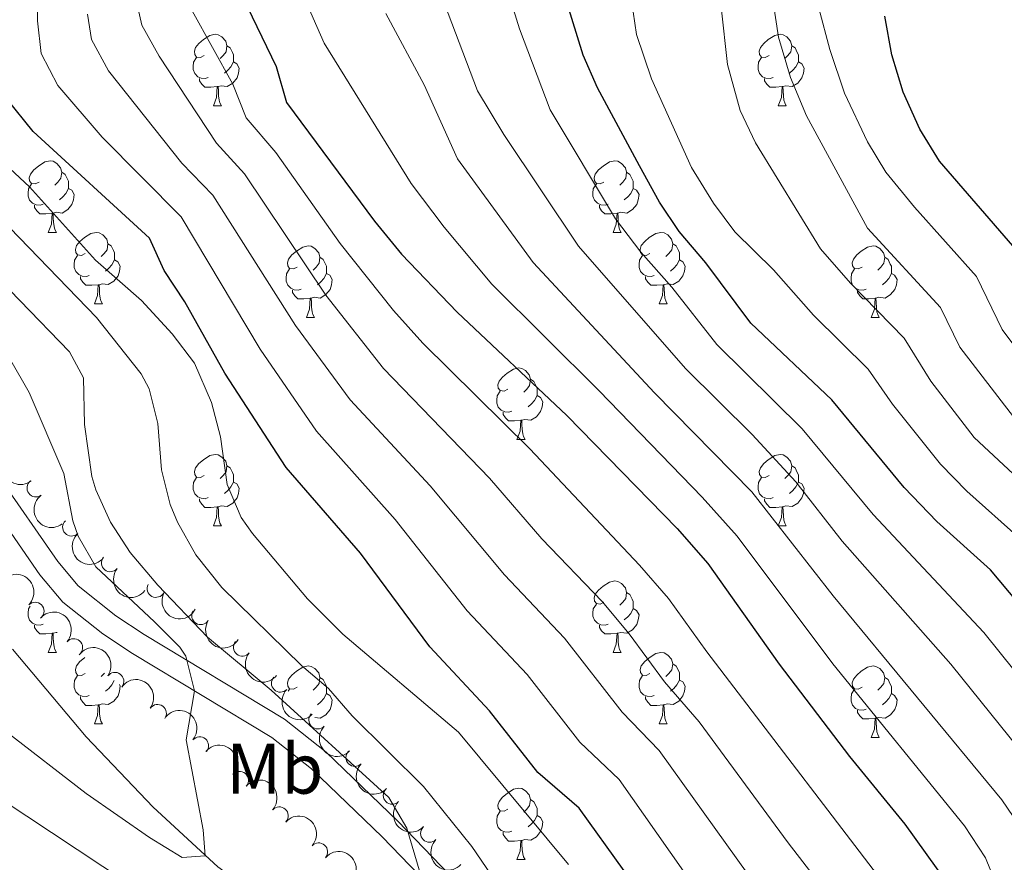
# Model space of a CAD drawing. Units: metres. Extents: x 654322 to 658844, y 734598 to 737669.
# Drawn here: x 657394 to 657532, y 735611 to 735730 of the extents above; entities that cross this region are included whole.
import ezdxf
from ezdxf.enums import TextEntityAlignment as Align

# ---------------------------------------------------------------- set-up
doc = ezdxf.new("R2010")
doc.units = ezdxf.units.M
doc.header["$MEASUREMENT"] = 0
doc.linetypes.add('DGN Style 3', pattern=[69.54947064954129, 49.67819332110093, -19.87127732844037])
for name, color, linetype, lineweight in [('Carátula', 7, 'Continuous', 5), ('Elementos auxiliares', 7, 'Continuous', 5), ('Entidades rústicas y varios', 7, 'Continuous', 5), ('Hidrografía', 7, 'Continuous', 5), ('Relieve y altimetría', 7, 'Continuous', 5), ('Viales y ferrocarril', 7, 'Continuous', 5)]:
    doc.layers.add(name, color=color, linetype=linetype, lineweight=lineweight)
doc.styles.add('Style-Arial Narrow', font='txt')

msp = doc.modelspace()

# ---------------------------------------------------------------- linework, layer by layer
at = {"layer": 'Carátula', "color": 7, "linetype": 'Continuous', "lineweight": 5}
msp.add_3dface([(654389.6699999999, 734598.3400000001), (658843.52, 734699.5700000001), (658776.03, 737668.8200000001), (654322.1799999999, 737567.5800000001)], dxfattribs=at)
at = {"layer": 'Elementos auxiliares', "color": 250, "linetype": 'Continuous', "lineweight": 5}
msp.add_3dface([(655260.1300000001, 735012), (655208.04, 737325.3300000001), (658616.97, 737402.8800000001), (658670.2, 735089.51)], dxfattribs=at)
at = {"layer": 'Entidades rústicas y varios', "color": 92, "linetype": 'Continuous', "lineweight": 5}
for p, q in [((657420.95, 735717.53), (657422.0700000001, 735717.53)), ((657500.28, 735717.53), (657501.3999999999, 735717.53)), ((657397.76, 735699.76), (657398.8899999999, 735699.76)), ((657477.0900000001, 735699.76), (657478.21, 735699.76)), ((657404.24, 735689.73), (657405.3600000001, 735689.73)), ((657483.56, 735689.73), (657484.69, 735689.73)), ((657434.01, 735687.8200000001), (657435.1300000001, 735687.8200000001)), ((657513.3400000001, 735687.8200000001), (657514.46, 735687.8200000001)), ((657463.5800000001, 735670.6799999999), (657464.71, 735670.6799999999)), ((657420.95, 735658.54), (657422.0700000001, 735658.54)), ((657500.28, 735658.54), (657501.3999999999, 735658.54)), ((657397.76, 735640.77), (657398.8899999999, 735640.77)), ((657477.0900000001, 735640.77), (657478.21, 735640.77)), ((657431.46, 735635.3200000001), (657431.6499999999, 735635.6300000001)), ((657404.24, 735630.74), (657405.3600000001, 735630.74)), ((657483.56, 735630.74), (657484.69, 735630.74)), ((657513.3400000001, 735628.8300000001), (657514.46, 735628.8300000001)), ((657463.5800000001, 735611.69), (657464.71, 735611.69))]:
    msp.add_line(p, q, dxfattribs=at)
at = {"layer": 'Entidades rústicas y varios', "color": 92, "linetype": 'Continuous', "lineweight": 5, "flags": 128}
for points in [[(657419.6499999999, 735724.5900000001), (657419.1200000001, 735724.3300000001), (657418.5900000001, 735724.3800000001), (657418.3200000001, 735724.75), (657418.27, 735725.1799999999), (657418.4299999999, 735725.7), (657418.9099999999, 735726.29), (657419.54, 735726.8200000001), (657420.44, 735727.4099999999), (657421.19, 735727.5700000001), (657421.6100000001, 735727.51), (657422.1399999999, 735727.2), (657422.6699999999, 735726.6100000001), (657422.8300000001, 735725.97), (657422.72, 735725.1200000001), (657422.3, 735724.5900000001), (657421.8800000001, 735724.1699999999)], [(657498.98, 735724.5900000001), (657498.45, 735724.3300000001), (657497.9199999999, 735724.3800000001), (657497.6499999999, 735724.75), (657497.6000000001, 735725.1799999999), (657497.76, 735725.7), (657498.24, 735726.29), (657498.8700000001, 735726.8200000001), (657499.77, 735727.4099999999), (657500.52, 735727.5700000001), (657500.94, 735727.51), (657501.47, 735727.2), (657502, 735726.6100000001), (657502.1599999999, 735725.97), (657502.05, 735725.1200000001), (657501.6300000001, 735724.5900000001), (657501.21, 735724.1699999999)], [(657422.8300000001, 735725.97), (657423.31, 735725.6599999999), (657423.6200000001, 735725.02), (657423.78, 735724.7), (657423.78, 735724.1200000001), (657423.78, 735723.69), (657423.4099999999, 735723), (657422.99, 735722.52), (657422.51, 735722.1000000001)], [(657502.1599999999, 735725.97), (657502.6399999999, 735725.6599999999), (657502.95, 735725.02), (657503.1100000001, 735724.7), (657503.1100000001, 735724.1200000001), (657503.1100000001, 735723.69), (657502.74, 735723), (657502.3200000001, 735722.52), (657501.8400000001, 735722.1000000001)], [(657420.23, 735721.51), (657419.81, 735721.3500000001), (657419.22, 735721.4099999999), (657418.75, 735721.6200000001), (657418.3200000001, 735722.05), (657418.1100000001, 735722.6300000001), (657418.1100000001, 735723.05), (657418.1599999999, 735723.6400000001), (657418.5900000001, 735724.3300000001)], [(657499.56, 735721.51), (657499.1399999999, 735721.3500000001), (657498.55, 735721.4099999999), (657498.0800000001, 735721.6200000001), (657497.6499999999, 735722.05), (657497.44, 735722.6300000001), (657497.44, 735723.05), (657497.49, 735723.6400000001), (657497.9199999999, 735724.3300000001)], [(657423.78, 735723.69), (657424.24, 735723.44), (657424.5800000001, 735722.8300000001), (657424.47, 735722.1000000001), (657424.26, 735721.46), (657423.6799999999, 735720.72), (657422.8800000001, 735720.24), (657422.03, 735720.3500000001), (657421.6000000001, 735720.22)], [(657503.1100000001, 735723.69), (657503.5700000001, 735723.44), (657503.9099999999, 735722.8300000001), (657503.8, 735722.1000000001), (657503.5900000001, 735721.46), (657503.01, 735720.72), (657502.21, 735720.24), (657501.3600000001, 735720.3500000001), (657500.9299999999, 735720.22)], [(657421.49, 735720.22), (657420.6000000001, 735720.1300000001), (657419.76, 735720.1300000001), (657419.3300000001, 735720.56), (657419.01, 735721.04), (657419.01, 735721.3500000001)], [(657420.95, 735717.53), (657421.3800000001, 735718.69), (657421.49, 735720.22), (657421.6000000001, 735720.22), (657421.6399999999, 735719.6300000001), (657421.6699999999, 735718.95), (657421.74, 735718.3300000001), (657421.8600000001, 735717.9299999999), (657422.0700000001, 735717.53)], [(657500.8200000001, 735720.22), (657499.9299999999, 735720.1300000001), (657499.0900000001, 735720.1300000001), (657498.6599999999, 735720.56), (657498.3400000001, 735721.04), (657498.3400000001, 735721.3500000001)], [(657500.28, 735717.53), (657500.71, 735718.69), (657500.8200000001, 735720.22), (657500.9299999999, 735720.22), (657500.97, 735719.6300000001), (657501, 735718.95), (657501.0700000001, 735718.3300000001), (657501.19, 735717.9299999999), (657501.3999999999, 735717.53)], [(657396.46, 735706.8200000001), (657395.9299999999, 735706.56), (657395.3999999999, 735706.6100000001), (657395.1399999999, 735706.98), (657395.0800000001, 735707.4099999999), (657395.24, 735707.9299999999), (657395.72, 735708.52), (657396.3600000001, 735709.05), (657397.26, 735709.6400000001), (657398, 735709.8), (657398.4299999999, 735709.74), (657398.96, 735709.4299999999), (657399.49, 735708.8400000001), (657399.6499999999, 735708.2), (657399.54, 735707.3500000001), (657399.1100000001, 735706.8200000001), (657398.69, 735706.3999999999)], [(657475.79, 735706.8200000001), (657475.26, 735706.56), (657474.73, 735706.6100000001), (657474.46, 735706.98), (657474.4099999999, 735707.4099999999), (657474.5700000001, 735707.9299999999), (657475.05, 735708.52), (657475.6799999999, 735709.05), (657476.5800000001, 735709.6400000001), (657477.3300000001, 735709.8), (657477.75, 735709.74), (657478.28, 735709.4299999999), (657478.81, 735708.8400000001), (657478.97, 735708.2), (657478.8600000001, 735707.3500000001), (657478.44, 735706.8200000001), (657478.02, 735706.3999999999)], [(657399.6499999999, 735708.2), (657400.1200000001, 735707.8900000001), (657400.44, 735707.25), (657400.6000000001, 735706.9299999999), (657400.6000000001, 735706.3500000001), (657400.6000000001, 735705.9199999999), (657400.23, 735705.23), (657399.81, 735704.75), (657399.3300000001, 735704.3300000001)], [(657478.97, 735708.2), (657479.45, 735707.8900000001), (657479.76, 735707.25), (657479.9199999999, 735706.9299999999), (657479.9199999999, 735706.3500000001), (657479.9199999999, 735705.9199999999), (657479.55, 735705.23), (657479.1300000001, 735704.75), (657478.6499999999, 735704.3300000001)], [(657397.05, 735703.74), (657396.6200000001, 735703.5800000001), (657396.04, 735703.6400000001), (657395.56, 735703.8500000001), (657395.1399999999, 735704.28), (657394.9199999999, 735704.8600000001), (657394.9199999999, 735705.28), (657394.98, 735705.8700000001), (657395.3999999999, 735706.56)], [(657476.3700000001, 735703.74), (657475.95, 735703.5800000001), (657475.3600000001, 735703.6400000001), (657474.8899999999, 735703.8500000001), (657474.46, 735704.28), (657474.25, 735704.8600000001), (657474.25, 735705.28), (657474.3, 735705.8700000001), (657474.73, 735706.56)], [(657400.6000000001, 735705.9199999999), (657401.05, 735705.6699999999), (657401.3999999999, 735705.06), (657401.29, 735704.3300000001), (657401.0800000001, 735703.69), (657400.49, 735702.95), (657399.7, 735702.47), (657398.8500000001, 735702.5800000001), (657398.4199999999, 735702.45)], [(657479.9199999999, 735705.9199999999), (657480.3800000001, 735705.6699999999), (657480.72, 735705.06), (657480.6100000001, 735704.3300000001), (657480.3999999999, 735703.69), (657479.8200000001, 735702.95), (657479.02, 735702.47), (657478.1699999999, 735702.5800000001), (657477.74, 735702.45)], [(657398.31, 735702.45), (657397.4199999999, 735702.3600000001), (657396.5700000001, 735702.3600000001), (657396.1499999999, 735702.79), (657395.8300000001, 735703.27), (657395.8300000001, 735703.5800000001)], [(657477.6300000001, 735702.45), (657476.74, 735702.3600000001), (657475.8999999999, 735702.3600000001), (657475.47, 735702.79), (657475.1499999999, 735703.27), (657475.1499999999, 735703.5800000001)], [(657397.76, 735699.76), (657398.2, 735700.9199999999), (657398.31, 735702.45), (657398.4199999999, 735702.45), (657398.45, 735701.8600000001), (657398.49, 735701.1799999999), (657398.56, 735700.56), (657398.6699999999, 735700.1599999999), (657398.8899999999, 735699.76)], [(657477.0900000001, 735699.76), (657477.52, 735700.9199999999), (657477.6300000001, 735702.45), (657477.74, 735702.45), (657477.78, 735701.8600000001), (657477.81, 735701.1799999999), (657477.8800000001, 735700.56), (657478, 735700.1599999999), (657478.21, 735699.76)], [(657402.94, 735696.79), (657402.4099999999, 735696.52), (657401.8800000001, 735696.5800000001), (657401.6100000001, 735696.95), (657401.56, 735697.3700000001), (657401.72, 735697.8900000001), (657402.2, 735698.49), (657402.8300000001, 735699.02), (657403.73, 735699.6000000001), (657404.48, 735699.76), (657404.8999999999, 735699.71), (657405.4299999999, 735699.3900000001), (657405.96, 735698.81), (657406.1200000001, 735698.1699999999), (657406.01, 735697.3200000001), (657405.5900000001, 735696.79), (657405.1699999999, 735696.3600000001)], [(657482.26, 735696.79), (657481.73, 735696.52), (657481.2, 735696.5800000001), (657480.94, 735696.95), (657480.8800000001, 735697.3700000001), (657481.04, 735697.8900000001), (657481.52, 735698.49), (657482.1599999999, 735699.02), (657483.06, 735699.6000000001), (657483.8, 735699.76), (657484.23, 735699.71), (657484.76, 735699.3900000001), (657485.29, 735698.81), (657485.45, 735698.1699999999), (657485.3400000001, 735697.3200000001), (657484.9099999999, 735696.79), (657484.49, 735696.3600000001)], [(657406.1200000001, 735698.1699999999), (657406.6000000001, 735697.8500000001), (657406.9099999999, 735697.21), (657407.0700000001, 735696.8900000001), (657407.0700000001, 735696.31), (657407.0700000001, 735695.8900000001), (657406.7, 735695.2), (657406.28, 735694.72), (657405.8, 735694.3)], [(657485.45, 735698.1699999999), (657485.9199999999, 735697.8500000001), (657486.24, 735697.21), (657486.3999999999, 735696.8900000001), (657486.3999999999, 735696.31), (657486.3999999999, 735695.8900000001), (657486.03, 735695.2), (657485.6100000001, 735694.72), (657485.1300000001, 735694.3)], [(657432.71, 735694.8800000001), (657432.1799999999, 735694.6200000001), (657431.6499999999, 735694.6699999999), (657431.3800000001, 735695.04), (657431.3300000001, 735695.47), (657431.49, 735695.99), (657431.97, 735696.5800000001), (657432.6000000001, 735697.1100000001), (657433.5, 735697.7), (657434.25, 735697.8600000001), (657434.6699999999, 735697.8), (657435.2, 735697.49), (657435.73, 735696.8999999999), (657435.8899999999, 735696.26), (657435.78, 735695.4099999999), (657435.3600000001, 735694.8800000001), (657434.94, 735694.46)], [(657512.04, 735694.8800000001), (657511.5, 735694.6200000001), (657510.98, 735694.6699999999), (657510.71, 735695.04), (657510.6599999999, 735695.47), (657510.8200000001, 735695.99), (657511.3, 735696.5800000001), (657511.9299999999, 735697.1100000001), (657512.8300000001, 735697.7), (657513.5800000001, 735697.8600000001), (657514, 735697.8), (657514.53, 735697.49), (657515.06, 735696.8999999999), (657515.22, 735696.26), (657515.1100000001, 735695.4099999999), (657514.6799999999, 735694.8800000001), (657514.26, 735694.46)], [(657403.52, 735693.71), (657403.1000000001, 735693.55), (657402.51, 735693.6100000001), (657402.04, 735693.8200000001), (657401.6100000001, 735694.24), (657401.3999999999, 735694.8300000001), (657401.3999999999, 735695.25), (657401.45, 735695.8300000001), (657401.8800000001, 735696.52)], [(657407.0700000001, 735695.8900000001), (657407.53, 735695.6400000001), (657407.8700000001, 735695.02), (657407.76, 735694.3), (657407.55, 735693.6599999999), (657406.97, 735692.9199999999), (657406.1699999999, 735692.44), (657405.3200000001, 735692.54), (657404.8899999999, 735692.4099999999)], [(657435.8899999999, 735696.26), (657436.3700000001, 735695.95), (657436.6799999999, 735695.31), (657436.8400000001, 735694.99), (657436.8400000001, 735694.4099999999), (657436.8400000001, 735693.98), (657436.47, 735693.29), (657436.05, 735692.81), (657435.5700000001, 735692.3900000001)], [(657482.8500000001, 735693.71), (657482.4199999999, 735693.55), (657481.8400000001, 735693.6100000001), (657481.3600000001, 735693.8200000001), (657480.94, 735694.24), (657480.72, 735694.8300000001), (657480.72, 735695.25), (657480.78, 735695.8300000001), (657481.2, 735696.52)], [(657486.3999999999, 735695.8900000001), (657486.8500000001, 735695.6400000001), (657487.2, 735695.02), (657487.0900000001, 735694.3), (657486.8800000001, 735693.6599999999), (657486.29, 735692.9199999999), (657485.5, 735692.44), (657484.6499999999, 735692.54), (657484.22, 735692.4099999999)], [(657515.22, 735696.26), (657515.7, 735695.95), (657516.01, 735695.31), (657516.1699999999, 735694.99), (657516.1699999999, 735694.4099999999), (657516.1699999999, 735693.98), (657515.8, 735693.29), (657515.3800000001, 735692.81), (657514.8999999999, 735692.3900000001)], [(657433.29, 735691.8), (657432.8700000001, 735691.6400000001), (657432.28, 735691.7), (657431.81, 735691.9099999999), (657431.3800000001, 735692.3400000001), (657431.1699999999, 735692.9199999999), (657431.1699999999, 735693.3400000001), (657431.22, 735693.9299999999), (657431.6499999999, 735694.6200000001)], [(657436.8400000001, 735693.98), (657437.3, 735693.73), (657437.6399999999, 735693.1200000001), (657437.53, 735692.3900000001), (657437.3200000001, 735691.75), (657436.74, 735691.01), (657435.94, 735690.53), (657435.0900000001, 735690.6400000001), (657434.6599999999, 735690.51)], [(657512.6200000001, 735691.8), (657512.2, 735691.6400000001), (657511.6100000001, 735691.7), (657511.1399999999, 735691.9099999999), (657510.71, 735692.3400000001), (657510.5, 735692.9199999999), (657510.5, 735693.3400000001), (657510.55, 735693.9299999999), (657510.98, 735694.6200000001)], [(657516.1699999999, 735693.98), (657516.6200000001, 735693.73), (657516.97, 735693.1200000001), (657516.8600000001, 735692.3900000001), (657516.6499999999, 735691.75), (657516.06, 735691.01), (657515.27, 735690.53), (657514.4199999999, 735690.6400000001), (657513.99, 735690.51)], [(657404.78, 735692.4099999999), (657403.8899999999, 735692.3300000001), (657403.05, 735692.3300000001), (657402.6200000001, 735692.76), (657402.3, 735693.23), (657402.3, 735693.55)], [(657404.24, 735689.73), (657404.6699999999, 735690.8900000001), (657404.78, 735692.4099999999), (657404.8899999999, 735692.4099999999), (657404.9299999999, 735691.8300000001), (657404.96, 735691.1400000001), (657405.03, 735690.53), (657405.1499999999, 735690.1300000001), (657405.3600000001, 735689.73)], [(657484.1100000001, 735692.4099999999), (657483.22, 735692.3300000001), (657482.3700000001, 735692.3300000001), (657481.95, 735692.76), (657481.6300000001, 735693.23), (657481.6300000001, 735693.55)], [(657483.56, 735689.73), (657484, 735690.8900000001), (657484.1100000001, 735692.4099999999), (657484.22, 735692.4099999999), (657484.25, 735691.8300000001), (657484.29, 735691.1400000001), (657484.3600000001, 735690.53), (657484.47, 735690.1300000001), (657484.69, 735689.73)], [(657434.55, 735690.51), (657433.6599999999, 735690.4199999999), (657432.8200000001, 735690.4199999999), (657432.3899999999, 735690.8500000001), (657432.0700000001, 735691.3300000001), (657432.0700000001, 735691.6400000001)], [(657513.8800000001, 735690.51), (657512.99, 735690.4199999999), (657512.1399999999, 735690.4199999999), (657511.72, 735690.8500000001), (657511.3999999999, 735691.3300000001), (657511.3999999999, 735691.6400000001)], [(657434.01, 735687.8200000001), (657434.44, 735688.98), (657434.55, 735690.51), (657434.6599999999, 735690.51), (657434.7, 735689.9199999999), (657434.73, 735689.24), (657434.8, 735688.6200000001), (657434.9199999999, 735688.22), (657435.1300000001, 735687.8200000001)], [(657513.3400000001, 735687.8200000001), (657513.77, 735688.98), (657513.8800000001, 735690.51), (657513.99, 735690.51), (657514.02, 735689.9199999999), (657514.06, 735689.24), (657514.1300000001, 735688.6200000001), (657514.24, 735688.22), (657514.46, 735687.8200000001)], [(657462.28, 735677.74), (657461.76, 735677.48), (657461.22, 735677.53), (657460.96, 735677.8999999999), (657460.8999999999, 735678.3300000001), (657461.06, 735678.8500000001), (657461.54, 735679.44), (657462.1799999999, 735679.97), (657463.0800000001, 735680.56), (657463.8200000001, 735680.72), (657464.25, 735680.6599999999), (657464.78, 735680.3500000001), (657465.31, 735679.76), (657465.47, 735679.1200000001), (657465.3600000001, 735678.27), (657464.94, 735677.74), (657464.52, 735677.3200000001)], [(657465.47, 735679.1200000001), (657465.94, 735678.81), (657466.26, 735678.1699999999), (657466.4199999999, 735677.8500000001), (657466.4199999999, 735677.27), (657466.4199999999, 735676.8400000001), (657466.05, 735676.1499999999), (657465.6300000001, 735675.6699999999), (657465.1499999999, 735675.25)], [(657462.8700000001, 735674.6599999999), (657462.44, 735674.5), (657461.8600000001, 735674.56), (657461.3800000001, 735674.77), (657460.96, 735675.2), (657460.74, 735675.78), (657460.74, 735676.2), (657460.8, 735676.79), (657461.22, 735677.48)], [(657466.4199999999, 735676.8400000001), (657466.8800000001, 735676.5900000001), (657467.22, 735675.98), (657467.1100000001, 735675.25), (657466.8999999999, 735674.6100000001), (657466.3200000001, 735673.8700000001), (657465.52, 735673.3900000001), (657464.6699999999, 735673.5), (657464.24, 735673.3700000001)], [(657464.1300000001, 735673.3700000001), (657463.24, 735673.28), (657462.3999999999, 735673.28), (657461.97, 735673.71), (657461.6499999999, 735674.19), (657461.6499999999, 735674.5)], [(657463.5800000001, 735670.6799999999), (657464.02, 735671.8400000001), (657464.1300000001, 735673.3700000001), (657464.24, 735673.3700000001), (657464.28, 735672.78), (657464.31, 735672.1000000001), (657464.3800000001, 735671.48), (657464.5, 735671.0800000001), (657464.71, 735670.6799999999)], [(657419.6499999999, 735665.6000000001), (657419.1200000001, 735665.3400000001), (657418.5900000001, 735665.3900000001), (657418.3200000001, 735665.76), (657418.27, 735666.19), (657418.4299999999, 735666.71), (657418.9099999999, 735667.3), (657419.54, 735667.8300000001), (657420.44, 735668.4199999999), (657421.19, 735668.5800000001), (657421.6100000001, 735668.52), (657422.1399999999, 735668.21), (657422.6699999999, 735667.6200000001), (657422.8300000001, 735666.98), (657422.72, 735666.1300000001), (657422.3, 735665.6000000001), (657421.8800000001, 735665.1799999999)], [(657498.98, 735665.6000000001), (657498.45, 735665.3400000001), (657497.9199999999, 735665.3900000001), (657497.6499999999, 735665.76), (657497.6000000001, 735666.19), (657497.76, 735666.71), (657498.24, 735667.3), (657498.8700000001, 735667.8300000001), (657499.77, 735668.4199999999), (657500.52, 735668.5800000001), (657500.94, 735668.52), (657501.47, 735668.21), (657502, 735667.6200000001), (657502.1599999999, 735666.98), (657502.05, 735666.1300000001), (657501.6300000001, 735665.6000000001), (657501.21, 735665.1799999999)], [(657422.8300000001, 735666.98), (657423.31, 735666.6699999999), (657423.6200000001, 735666.03), (657423.78, 735665.71), (657423.78, 735665.1300000001), (657423.78, 735664.7), (657423.4099999999, 735664.01), (657422.99, 735663.53), (657422.51, 735663.1100000001)], [(657502.1599999999, 735666.98), (657502.6399999999, 735666.6699999999), (657502.95, 735666.03), (657503.1100000001, 735665.71), (657503.1100000001, 735665.1300000001), (657503.1100000001, 735664.7), (657502.74, 735664.01), (657502.3200000001, 735663.53), (657501.8400000001, 735663.1100000001)], [(657420.23, 735662.52), (657419.81, 735662.3600000001), (657419.22, 735662.4199999999), (657418.75, 735662.6300000001), (657418.3200000001, 735663.06), (657418.1100000001, 735663.6400000001), (657418.1100000001, 735664.06), (657418.1599999999, 735664.6499999999), (657418.5900000001, 735665.3400000001)], [(657499.56, 735662.52), (657499.1399999999, 735662.3600000001), (657498.55, 735662.4199999999), (657498.0800000001, 735662.6300000001), (657497.6499999999, 735663.06), (657497.44, 735663.6400000001), (657497.44, 735664.06), (657497.49, 735664.6499999999), (657497.9199999999, 735665.3400000001)], [(657423.78, 735664.7), (657424.24, 735664.45), (657424.5800000001, 735663.8400000001), (657424.47, 735663.1100000001), (657424.26, 735662.47), (657423.6799999999, 735661.73), (657422.8800000001, 735661.25), (657422.03, 735661.3600000001), (657421.6000000001, 735661.23)], [(657503.1100000001, 735664.7), (657503.5700000001, 735664.45), (657503.9099999999, 735663.8400000001), (657503.8, 735663.1100000001), (657503.5900000001, 735662.47), (657503.01, 735661.73), (657502.21, 735661.25), (657501.3600000001, 735661.3600000001), (657500.9299999999, 735661.23)], [(657421.49, 735661.23), (657420.6000000001, 735661.1400000001), (657419.76, 735661.1400000001), (657419.3300000001, 735661.5700000001), (657419.01, 735662.05), (657419.01, 735662.3600000001)], [(657500.8200000001, 735661.23), (657499.9299999999, 735661.1400000001), (657499.0900000001, 735661.1400000001), (657498.6599999999, 735661.5700000001), (657498.3400000001, 735662.05), (657498.3400000001, 735662.3600000001)], [(657420.95, 735658.54), (657421.3800000001, 735659.7), (657421.49, 735661.23), (657421.6000000001, 735661.23), (657421.6399999999, 735660.6400000001), (657421.6699999999, 735659.96), (657421.74, 735659.3400000001), (657421.8600000001, 735658.94), (657422.0700000001, 735658.54)], [(657500.28, 735658.54), (657500.71, 735659.7), (657500.8200000001, 735661.23), (657500.9299999999, 735661.23), (657500.97, 735660.6400000001), (657501, 735659.96), (657501.0700000001, 735659.3400000001), (657501.19, 735658.94), (657501.3999999999, 735658.54)], [(657475.79, 735647.8300000001), (657475.26, 735647.5700000001), (657474.73, 735647.6200000001), (657474.46, 735647.99), (657474.4099999999, 735648.4199999999), (657474.5700000001, 735648.94), (657475.05, 735649.53), (657475.6799999999, 735650.06), (657476.5800000001, 735650.6499999999), (657477.3300000001, 735650.81), (657477.75, 735650.75), (657478.28, 735650.44), (657478.81, 735649.8500000001), (657478.97, 735649.21), (657478.8600000001, 735648.3600000001), (657478.44, 735647.8300000001), (657478.02, 735647.4099999999)], [(657478.97, 735649.21), (657479.45, 735648.8999999999), (657479.76, 735648.26), (657479.9199999999, 735647.94), (657479.9199999999, 735647.3600000001), (657479.9199999999, 735646.9299999999), (657479.55, 735646.24), (657479.1300000001, 735645.76), (657478.6499999999, 735645.3400000001)], [(657397.05, 735644.75), (657396.6200000001, 735644.5900000001), (657396.04, 735644.6499999999), (657395.56, 735644.8600000001), (657395.1399999999, 735645.29), (657394.9199999999, 735645.8700000001), (657394.9199999999, 735646.29), (657394.98, 735646.8800000001), (657395.23, 735647.29)], [(657476.3700000001, 735644.75), (657475.95, 735644.5900000001), (657475.3600000001, 735644.6499999999), (657474.8899999999, 735644.8600000001), (657474.46, 735645.29), (657474.25, 735645.8700000001), (657474.25, 735646.29), (657474.3, 735646.8800000001), (657474.73, 735647.5700000001)], [(657479.9199999999, 735646.9299999999), (657480.3800000001, 735646.6799999999), (657480.72, 735646.0700000001), (657480.6100000001, 735645.3400000001), (657480.3999999999, 735644.7), (657479.8200000001, 735643.96), (657479.02, 735643.48), (657478.1699999999, 735643.5900000001), (657477.74, 735643.46)], [(657398.31, 735643.46), (657397.4199999999, 735643.3700000001), (657396.5700000001, 735643.3700000001), (657396.1499999999, 735643.8), (657395.8300000001, 735644.28), (657395.8300000001, 735644.5900000001)], [(657477.6300000001, 735643.46), (657476.74, 735643.3700000001), (657475.8999999999, 735643.3700000001), (657475.47, 735643.8), (657475.1499999999, 735644.28), (657475.1499999999, 735644.5900000001)], [(657397.76, 735640.77), (657398.2, 735641.9299999999), (657398.31, 735643.46), (657398.4199999999, 735643.46), (657398.45, 735642.8700000001), (657398.49, 735642.19), (657398.56, 735641.5700000001), (657398.6699999999, 735641.1699999999), (657398.8899999999, 735640.77)], [(657398.99, 735643.5700000001), (657398.8500000001, 735643.5900000001), (657398.4199999999, 735643.46)], [(657477.0900000001, 735640.77), (657477.52, 735641.9299999999), (657477.6300000001, 735643.46), (657477.74, 735643.46), (657477.78, 735642.8700000001), (657477.81, 735642.19), (657477.8800000001, 735641.5700000001), (657478, 735641.1699999999), (657478.21, 735640.77)], [(657402.94, 735637.8), (657402.4099999999, 735637.53), (657401.8800000001, 735637.5900000001), (657401.6100000001, 735637.96), (657401.56, 735638.3800000001), (657401.72, 735638.8999999999), (657402.2, 735639.5), (657402.8300000001, 735640.03), (657402.8999999999, 735640.0800000001)], [(657482.26, 735637.8), (657481.73, 735637.53), (657481.2, 735637.5900000001), (657480.94, 735637.96), (657480.8800000001, 735638.3800000001), (657481.04, 735638.8999999999), (657481.52, 735639.5), (657482.1599999999, 735640.03), (657483.06, 735640.6100000001), (657483.8, 735640.77), (657484.23, 735640.72), (657484.76, 735640.3999999999), (657485.29, 735639.8200000001), (657485.45, 735639.1799999999), (657485.3400000001, 735638.3300000001), (657484.9099999999, 735637.8), (657484.49, 735637.3700000001)], [(657432.71, 735635.8900000001), (657432.1799999999, 735635.6300000001), (657431.6499999999, 735635.6799999999), (657431.3800000001, 735636.05), (657431.3300000001, 735636.48), (657431.49, 735637), (657431.97, 735637.5900000001), (657432.6000000001, 735638.1200000001), (657433.5, 735638.71), (657434.25, 735638.8700000001), (657434.6699999999, 735638.81), (657435.2, 735638.5), (657435.73, 735637.9099999999), (657435.8899999999, 735637.27), (657435.78, 735636.4199999999), (657435.3600000001, 735635.8900000001), (657434.94, 735635.47)], [(657485.45, 735639.1799999999), (657485.9199999999, 735638.8600000001), (657486.24, 735638.22), (657486.3999999999, 735637.8999999999), (657486.3999999999, 735637.3200000001), (657486.3999999999, 735636.8999999999), (657486.03, 735636.21), (657485.6100000001, 735635.73), (657485.1300000001, 735635.31)], [(657512.04, 735635.8900000001), (657511.5, 735635.6300000001), (657510.98, 735635.6799999999), (657510.71, 735636.05), (657510.6599999999, 735636.48), (657510.8200000001, 735637), (657511.3, 735637.5900000001), (657511.9299999999, 735638.1200000001), (657512.8300000001, 735638.71), (657513.5800000001, 735638.8700000001), (657514, 735638.81), (657514.53, 735638.5), (657515.06, 735637.9099999999), (657515.22, 735637.27), (657515.1100000001, 735636.4199999999), (657514.6799999999, 735635.8900000001), (657514.26, 735635.47)], [(657403.52, 735634.72), (657403.1000000001, 735634.56), (657402.51, 735634.6200000001), (657402.04, 735634.8300000001), (657401.6100000001, 735635.25), (657401.3999999999, 735635.8400000001), (657401.3999999999, 735636.26), (657401.45, 735636.8400000001), (657401.8800000001, 735637.53)], [(657405.6300000001, 735637.8500000001), (657405.5900000001, 735637.8), (657405.1699999999, 735637.3700000001)], [(657435.8899999999, 735637.27), (657436.3700000001, 735636.96), (657436.6799999999, 735636.3200000001), (657436.8400000001, 735636), (657436.8400000001, 735635.4199999999), (657436.8400000001, 735634.99), (657436.47, 735634.3), (657436.05, 735633.8200000001), (657435.5700000001, 735633.3999999999)], [(657482.8500000001, 735634.72), (657482.4199999999, 735634.56), (657481.8400000001, 735634.6200000001), (657481.3600000001, 735634.8300000001), (657480.94, 735635.25), (657480.72, 735635.8400000001), (657480.72, 735636.26), (657480.78, 735636.8400000001), (657481.2, 735637.53)], [(657515.22, 735637.27), (657515.7, 735636.96), (657516.01, 735636.3200000001), (657516.1699999999, 735636), (657516.1699999999, 735635.4199999999), (657516.1699999999, 735634.99), (657515.8, 735634.3), (657515.3800000001, 735633.8200000001), (657514.8999999999, 735633.3999999999)], [(657407.74, 735636.27), (657407.8700000001, 735636.03), (657407.76, 735635.31), (657407.55, 735634.6699999999), (657406.97, 735633.9299999999), (657406.1699999999, 735633.45), (657405.3200000001, 735633.55), (657404.8899999999, 735633.4199999999)], [(657407.02, 735636.81), (657406.7, 735636.21), (657406.28, 735635.73), (657405.8, 735635.31)], [(657486.3999999999, 735636.8999999999), (657486.8500000001, 735636.6499999999), (657487.2, 735636.03), (657487.0900000001, 735635.31), (657486.8800000001, 735634.6699999999), (657486.29, 735633.9299999999), (657485.5, 735633.45), (657484.6499999999, 735633.55), (657484.22, 735633.4199999999)], [(657404.78, 735633.4199999999), (657403.8899999999, 735633.3400000001), (657403.05, 735633.3400000001), (657402.6200000001, 735633.77), (657402.3, 735634.24), (657402.3, 735634.56)], [(657436.8400000001, 735634.99), (657437.3, 735634.74), (657437.6399999999, 735634.1300000001), (657437.53, 735633.3999999999), (657437.3200000001, 735632.76), (657436.74, 735632.02), (657435.94, 735631.54), (657435.2, 735631.6400000001)], [(657484.1100000001, 735633.4199999999), (657483.22, 735633.3400000001), (657482.3700000001, 735633.3400000001), (657481.95, 735633.77), (657481.6300000001, 735634.24), (657481.6300000001, 735634.56)], [(657512.6200000001, 735632.81), (657512.2, 735632.6499999999), (657511.6100000001, 735632.71), (657511.1399999999, 735632.9199999999), (657510.71, 735633.3500000001), (657510.5, 735633.9299999999), (657510.5, 735634.3500000001), (657510.55, 735634.94), (657510.98, 735635.6300000001)], [(657516.1699999999, 735634.99), (657516.6200000001, 735634.74), (657516.97, 735634.1300000001), (657516.8600000001, 735633.3999999999), (657516.6499999999, 735632.76), (657516.06, 735632.02), (657515.27, 735631.54), (657514.4199999999, 735631.6499999999), (657513.99, 735631.52)], [(657404.24, 735630.74), (657404.6699999999, 735631.8999999999), (657404.78, 735633.4199999999), (657404.8899999999, 735633.4199999999), (657404.9299999999, 735632.8400000001), (657404.96, 735632.1499999999), (657405.03, 735631.54), (657405.1499999999, 735631.1400000001), (657405.3600000001, 735630.74)], [(657483.56, 735630.74), (657484, 735631.8999999999), (657484.1100000001, 735633.4199999999), (657484.22, 735633.4199999999), (657484.25, 735632.8400000001), (657484.29, 735632.1499999999), (657484.3600000001, 735631.54), (657484.47, 735631.1400000001), (657484.69, 735630.74)], [(657513.8800000001, 735631.52), (657512.99, 735631.4299999999), (657512.1399999999, 735631.4299999999), (657511.72, 735631.8600000001), (657511.3999999999, 735632.3400000001), (657511.3999999999, 735632.6499999999)], [(657513.3400000001, 735628.8300000001), (657513.77, 735629.99), (657513.8800000001, 735631.52), (657513.99, 735631.52), (657514.02, 735630.9299999999), (657514.06, 735630.25), (657514.1300000001, 735629.6300000001), (657514.24, 735629.23), (657514.46, 735628.8300000001)], [(657462.28, 735618.75), (657461.76, 735618.48), (657461.22, 735618.54), (657460.96, 735618.9099999999), (657460.8999999999, 735619.3300000001), (657461.06, 735619.8500000001), (657461.54, 735620.45), (657462.1799999999, 735620.98), (657463.0800000001, 735621.56), (657463.8200000001, 735621.72), (657464.25, 735621.6699999999), (657464.78, 735621.3500000001), (657465.31, 735620.77), (657465.47, 735620.1300000001), (657465.3600000001, 735619.28), (657464.94, 735618.75), (657464.52, 735618.3200000001)], [(657465.47, 735620.1300000001), (657465.94, 735619.81), (657466.26, 735619.1699999999), (657466.4199999999, 735618.8500000001), (657466.4199999999, 735618.27), (657466.4199999999, 735617.8500000001), (657466.05, 735617.1599999999), (657465.6300000001, 735616.6799999999), (657465.1499999999, 735616.26)], [(657462.8700000001, 735615.6699999999), (657462.44, 735615.51), (657461.8600000001, 735615.5700000001), (657461.3800000001, 735615.78), (657460.96, 735616.2), (657460.74, 735616.79), (657460.74, 735617.21), (657460.8, 735617.79), (657461.22, 735618.48)], [(657466.4199999999, 735617.8500000001), (657466.8800000001, 735617.6000000001), (657467.22, 735616.98), (657467.1100000001, 735616.26), (657466.8999999999, 735615.6200000001), (657466.3200000001, 735614.8800000001), (657465.52, 735614.3999999999), (657464.6699999999, 735614.5), (657464.24, 735614.3700000001)], [(657464.1300000001, 735614.3700000001), (657463.24, 735614.29), (657462.3999999999, 735614.29), (657461.97, 735614.72), (657461.6499999999, 735615.19), (657461.6499999999, 735615.51)], [(657463.5800000001, 735611.69), (657464.02, 735612.8500000001), (657464.1300000001, 735614.3700000001), (657464.24, 735614.3700000001), (657464.28, 735613.79), (657464.31, 735613.1000000001), (657464.3800000001, 735612.49), (657464.5, 735612.0900000001), (657464.71, 735611.69)]]:
    msp.add_lwpolyline(points, dxfattribs=at)
at = {"layer": 'Entidades rústicas y varios', "color": 92, "linetype": 'Continuous', "lineweight": 5, "extrusion": (0.2233877380584018, -0.0341915238202266, 0.974129795347623)}
for centre in [(826659.9111691364, -524431.344316226, 122385.0588365155), (826654.6035993692, -524436.1691760358, 122387.2498251007)]:
    msp.add_arc(centre, 2.516055640060342, 45.36446333574665, 225.9090503451193, dxfattribs=at)
at = {"layer": 'Entidades rústicas y varios', "color": 92, "linetype": 'Continuous', "lineweight": 5}
for centre, radius, start, end in [((657396.0196060366, 735663.8556475539, 704.5458773828942), 1.250091938746999, 126.6509570226399, 305.8645114416354), ((657401.0188283215, 735658.3691651721, 705.5751622256739), 1.250091938746998, 133.845065142699, 313.0586195616943), ((657406.4703190583, 735653.3566687338, 706.6355671585468), 1.250091938746999, 141.5463148805562, 320.7598692995516), ((657412.883246992, 735649.7524680304, 708.0175941918552), 1.250091938746999, 152.4919579292861, 331.7055123482815), ((657395.9161504803, 735646.571873832, 707.9639682172414), 1.250091938746999, 315.5182292477188, 134.7317836667143), ((657419.1559487148, 735645.9254609353, 709.5017381256516), 1.250091938746999, 147.9732881271991, 327.1868425461945), ((657401.3353566639, 735641.4526371872, 708.762371502063), 1.250091938746998, 319.1770738465707, 138.3906282655662), ((657425.0142004178, 735641.5051029327, 711.0240178536233), 1.250091938746999, 141.0256006404191, 320.2391550594145), ((657407.1139099065, 735636.7148505743, 709.3209874759319), 1.250091938746998, 324.0313027200896, 143.2448571390851), ((657430.3457281445, 735636.4439195418, 712.4981315414828), 1.250091938746998, 136.4725930721224, 315.6861474911178), ((657413.098009791, 735632.2161655547, 709.7708559778796), 1.250091938746998, 324.0313027200896, 143.2448571390851), ((657435.5951429752, 735631.2864921202, 713.9454001163247), 1.250091938746998, 136.4725930721224, 315.6861474911178), ((657419.0174614575, 735627.6720463594, 710.4187851474711), 1.250091938746999, 320.011320247068, 139.2248746660634), ((657440.813813085, 735626.0192800916, 715.0744936944279), 1.250091938746998, 135.8024597576263, 315.0160141766217), ((657424.622292228, 735622.8075917056, 711.501814674116), 1.250091938746999, 320.011320247068, 139.2248746660634), ((657446.0505004269, 735620.7063030237, 715.7871649359377), 1.250091938746999, 135.495876413246, 314.7094308322414), ((657430.1989388776, 735617.8354258798, 712.0001404098857), 1.250091938746998, 318.5208652935393, 137.7344197125348), ((657451.298881449, 735615.3710493245, 716.2766183134534), 1.250091938746999, 135.495876413246, 314.7094308322414), ((657435.7309447394, 735612.7759845864, 712.2214206443632), 1.250091938746998, 318.5208652935393, 137.7344197125348)]:
    msp.add_arc(centre, radius, start, end, dxfattribs=at)
at = {"layer": 'Entidades rústicas y varios', "color": 92, "linetype": 'Continuous', "lineweight": 5, "extrusion": (0.2259109828860055, -0.005947236961576119, 0.974129795347623)}
msp.add_arc((752701.3896773264, -621156.2550242611, 144826.4865673734), 2.516055640060342, 45.36446333574664, 225.9090503451193, dxfattribs=at)
at = {"layer": 'Entidades rústicas y varios', "color": 92, "linetype": 'Continuous', "lineweight": 5, "extrusion": (0.2246703045360351, 0.02438023945090539, 0.974129795347623)}
msp.add_arc((660434.6635900494, -713815.4294646543, 166323.6607488268), 2.516055640060342, 45.36446333574664, 225.9090503451193, dxfattribs=at)
at = {"layer": 'Entidades rústicas y varios', "color": 92, "linetype": 'Continuous', "lineweight": 5, "extrusion": (-0.2259883125535844, -0.0006514638759478192, 0.974129795347623)}
msp.add_arc((-733751.0867242352, 642609.423553981, -148353.2030326158), 2.516055640060342, 45.36446333574664, 225.9090503451193, dxfattribs=at)
at = {"layer": 'Entidades rústicas y varios', "color": 92, "linetype": 'Continuous', "lineweight": 5, "extrusion": (0.2159537871112358, 0.06659657384815888, 0.974129795347623)}
msp.add_arc((509246.800125547, -822989.3891319159, 191652.4450430708), 2.516055640060342, 45.36446333574663, 225.9090503451192, dxfattribs=at)
at = {"layer": 'Entidades rústicas y varios', "color": 92, "linetype": 'Continuous', "lineweight": 5, "extrusion": (-0.2254861102999599, -0.01507169127180451, 0.9741297953476231)}
msp.add_arc((-690162.8280257537, 686918.1944281614, -158631.6152231451), 2.516055640060341, 45.36446333574666, 225.9090503451193, dxfattribs=at)
at = {"layer": 'Entidades rústicas y varios', "color": 92, "linetype": 'Continuous', "lineweight": 5, "extrusion": (0.2205292814342999, 0.04937588324343792, 0.9741297953476229)}
msp.add_arc((574231.7998107728, -781352.8802494013, 181994.6772789597), 2.516055640060343, 45.36446333574664, 225.9090503451193, dxfattribs=at)
at = {"layer": 'Entidades rústicas y varios', "color": 92, "linetype": 'Continuous', "lineweight": 5, "extrusion": (-0.2234019589475786, -0.03409848316835643, 0.9741297953476229)}
for centre in [(-628024.1116791044, 741351.068396581, -171258.9733951221), (-628018.7615849432, 741356.2713883396, -171259.7186261116)]:
    msp.add_arc(centre, 2.516055640060343, 45.36446333574664, 225.9090503451193, dxfattribs=at)
at = {"layer": 'Entidades rústicas y varios', "color": 92, "linetype": 'Continuous', "lineweight": 5, "extrusion": (0.2248825951849541, 0.02233741701446932, 0.974129795347623)}
msp.add_arc((667054.7022527213, -707954.9731837373, 164968.5931959468), 2.516055640060343, 45.36446333574664, 225.9090503451193, dxfattribs=at)
at = {"layer": 'Entidades rústicas y varios', "color": 92, "linetype": 'Continuous', "lineweight": 5, "extrusion": (0.2259461124023393, 0.004415439532785684, 0.9741297953476231)}
for centre in [(722648.3047138646, -654143.1104715242, 152486.2437973209), (722643.0457064493, -654147.7978792856, 152488.816937326)]:
    msp.add_arc(centre, 2.516055640060342, 45.36446333574663, 225.9090503451193, dxfattribs=at)
at = {"layer": 'Entidades rústicas y varios', "color": 92, "linetype": 'Continuous', "lineweight": 5, "extrusion": (-0.2252427674858612, -0.01835313355556744, 0.9741297953476231)}
for centre in [(-679809.8307708127, 696650.5060494593, -160887.7225878889), (-679804.5272024882, 696655.8077663177, -160887.8407461658)]:
    msp.add_arc(centre, 2.516055640060342, 45.36446333574666, 225.9090503451193, dxfattribs=at)
at = {"layer": 'Entidades rústicas y varios', "color": 92, "linetype": 'Continuous', "lineweight": 5, "extrusion": (0.2259823001307519, 0.001772524643837925, 0.9741297953476231)}
msp.add_arc((730444.1583219151, -645874.5899512812, 150570.667032754), 2.516055640060342, 45.36446333574665, 225.9090503451193, dxfattribs=at)
at = {"layer": 'Entidades rústicas y varios', "color": 92, "linetype": 'Continuous', "lineweight": 5, "extrusion": (-0.225643934123092, -0.01248826687142607, 0.9741297953476231)}
for centre in [(-698166.5664695868, 679200.9401918182, -156837.9586835929), (-698161.2090581388, 679206.098502134, -156838.9282078366)]:
    msp.add_arc(centre, 2.516055640060342, 45.36446333574665, 225.9090503451193, dxfattribs=at)
at = {"layer": 'Entidades rústicas y varios', "color": 92, "linetype": 'Continuous', "lineweight": 5, "extrusion": (0.2259885495116242, 0.0005632988819700285, 0.9741297953476229)}
for centre in [(733977.0164063772, -642062.8617912781, 149687.1123700601), (733971.6680871822, -642067.8508139539, 149688.7722298506)]:
    msp.add_arc(centre, 2.516055640060342, 45.36446333574663, 225.9090503451193, dxfattribs=at)
at = {"layer": 'Entidades rústicas y varios', "color": 92, "linetype": 'Continuous', "lineweight": 5, "extrusion": (-0.2258618103728125, -0.00758844062465644, 0.9741297953476229)}
msp.add_arc((-713119.4997082314, 664292.1165904537, -153378.7825763788), 2.516055640060342, 45.36446333574663, 225.9090503451193, dxfattribs=at)
at = {"layer": 'Hidrografía', "color": 142, "linetype": 'DGN Style 3', "lineweight": 15}
msp.add_polyline3d([(657535.8300000001, 735509.6799999999, 723.88), (657530.9199999999, 735510.6000000001, 723.42), (657526.1799999999, 735512.24, 722.99), (657521.72, 735515, 722.58), (657517.53, 735519.24, 722.22), (657512.8700000001, 735525.47, 721.62), (657507.25, 735532.76, 720), (657503.6699999999, 735536.1300000001, 719.2), (657499.48, 735538.79, 718.41), (657490.3800000001, 735543.25, 716.83), (657486.05, 735545.72, 716.0500000000001), (657482.25, 735548.79, 715.28), (657459.31, 735577.1499999999, 710.09), (657446.1000000001, 735593.56, 707.74), (657442.6399999999, 735597.0700000001, 707.29), (657438.6799999999, 735600.02, 706.86), (657425.6399999999, 735607.74, 705.63), (657421.56, 735610.6499999999, 705.21), (657412.5, 735619.05, 704.1), (657403.0900000001, 735628.94, 702.67), (657392.71, 735641.24, 700)], dxfattribs=at)
at = {"layer": 'Relieve y altimetría', "color": 30, "linetype": 'Continuous', "lineweight": 5, "flags": 128}
for points, elevation in [([(657532.7, 735556.22), (657515.6699999999, 735572.78), (657503.3999999999, 735587.74), (657499.95, 735592.98), (657490.3999999999, 735605.1699999999), (657477.9199999999, 735622.94), (657472.4199999999, 735628.1699999999), (657465, 735637.6699999999), (657456.6000000001, 735646.6200000001), (657446.48, 735659.44), (657435.4199999999, 735671.8200000001), (657427.49, 735683.3400000001), (657416.4199999999, 735701.96), (657405.3300000001, 735713.1300000001), (657399.0800000001, 735720.3900000001), (657396.77, 735724.8500000001), (657396.25, 735729.47), (657396.1300000001, 735734.48)], 730), ([(657479.4299999999, 735733.97), (657480.3800000001, 735727.52), (657482.48, 735721.3200000001), (657488.1100000001, 735708.8800000001), (657491.1799999999, 735703.8500000001), (657494.1699999999, 735699.8400000001), (657499.6000000001, 735694.51), (657505.23, 735688.1100000001), (657512.8999999999, 735680.5700000001), (657516.3400000001, 735675.6200000001), (657523.0700000001, 735667.22), (657526.75, 735663.4199999999), (657534.22, 735656.77)], 780), ([(657433.6000000001, 735732.99), (657436.48, 735726.3200000001), (657448.71, 735706.6100000001), (657453.3300000001, 735700.49), (657460.04, 735692.47), (657475.1000000001, 735677.52), (657489.5800000001, 735662.56), (657494.49, 735657.0800000001), (657507.9299999999, 735639.1799999999), (657526.45, 735616.4199999999), (657529.3800000001, 735611.95), (657534.1200000001, 735600.26)], 755), ([(657462.25, 735733.8200000001), (657463.9199999999, 735728.3500000001), (657468.24, 735716.97), (657477.4199999999, 735701.6400000001), (657480.95, 735696.96), (657485.31, 735692.05), (657491.6399999999, 735684.01), (657503.6399999999, 735672.1699999999), (657513.6000000001, 735660.1499999999), (657529.1300000001, 735643.5700000001), (657542.1699999999, 735627.3800000001)], 770), ([(657499.47, 735732.75), (657500.31, 735727.19), (657501.99, 735721.5), (657504.26, 735716.1100000001), (657512.79, 735700.3600000001), (657523.05, 735689.22), (657525.76, 735683.6599999999), (657533.3, 735673.8400000001)], 790), ([(657410.3200000001, 735731.31), (657410.8999999999, 735728.8700000001), (657413.3300000001, 735724.49), (657421.3899999999, 735712.3), (657425.3, 735707.96), (657436.75, 735690.95), (657444.8500000001, 735680.6300000001), (657459.72, 735665.22), (657467.0900000001, 735656.74), (657475.53, 735647.9199999999)], 740), ([(657453.3800000001, 735731.8400000001), (657458.02, 735719.6400000001), (657461.73, 735713.52), (657472.21, 735697.8300000001), (657487.25, 735680.6200000001), (657496.6300000001, 735671.3500000001), (657502.74, 735664.73), (657509.24, 735656.3900000001), (657524.49, 735639.1100000001), (657536.9099999999, 735623.72)], 765), ([(657492.25, 735731.3999999999), (657493.1300000001, 735723.3400000001), (657494.9199999999, 735716.8600000001), (657497.0800000001, 735712.3500000001), (657506.2, 735697.44), (657510.4199999999, 735692.6300000001), (657517.97, 735684.8900000001), (657521.69, 735678.8700000001), (657527.79, 735670.94), (657538.77, 735660.7)], 785), ([(657505.99, 735731.23), (657507.52, 735725.45), (657509.5700000001, 735719.31), (657512.8, 735712.46), (657515.3999999999, 735708.19), (657519.3899999999, 735703.28), (657528.1200000001, 735693.54), (657531.74, 735686.1300000001), (657538.4199999999, 735677.1499999999)], 795), ([(657403.26, 735730.3900000001), (657403.8300000001, 735726.8600000001), (657406.2, 735722.45), (657416.5, 735709.46), (657420.8600000001, 735704.96), (657432.46, 735686.6799999999), (657440.1399999999, 735676.22), (657451.3800000001, 735664.1499999999), (657461.8400000001, 735651.6799999999), (657470.26, 735642.79), (657478.3600000001, 735632.3999999999), (657483.55, 735626.98), (657496.1599999999, 735609.45), (657505.96, 735596.8300000001), (657509.56, 735590.1100000001), (657520.6000000001, 735575.6000000001), (657524.45, 735568.52), (657526.8800000001, 735565.72), (657537.48, 735558.72)], 735), ([(657417.96, 735730.8800000001), (657423.6699999999, 735720.56), (657425.55, 735715.8200000001), (657429.73, 735710.97), (657438.73, 735698.1799999999), (657446.24, 735688.79), (657450.3600000001, 735684.1799999999), (657465.3899999999, 735669.3700000001), (657480.79, 735653.04), (657484.8500000001, 735648.3300000001), (657490.22, 735640.8700000001), (657517.98, 735604.54), (657521.6699999999, 735595.24), (657530.48, 735581.22), (657541.46, 735567.0700000001)], 745), ([(657445.1799999999, 735730.47), (657450.54, 735720.46), (657455.22, 735710.0700000001), (657465.8400000001, 735695.52), (657482.8700000001, 735677.22), (657496.55, 735663.3300000001), (657507.98, 735648.71), (657531.6699999999, 735620.0700000001), (657534.77, 735615.51)], 760), ([(657389.56, 735711.3200000001), (657395.1300000001, 735706.1599999999), (657404.3899999999, 735695.8500000001), (657410.8400000001, 735690.1699999999), (657415.1399999999, 735685.51), (657418.28, 735681.3700000001), (657420.6799999999, 735675.8800000001), (657421.96, 735671.05), (657422.8999999999, 735664.3400000001), (657424.8500000001, 735659.73), (657426.44, 735657.45), (657434.1399999999, 735648.28), (657439.1200000001, 735643.3200000001), (657455.3700000001, 735629.5700000001), (657470.81, 735610.99)], 720), ([(657390.94, 735701.78), (657404.52, 735687.8200000001), (657410.8200000001, 735679.8700000001), (657411.9099999999, 735677.78), (657413.1200000001, 735672.8999999999), (657413.6699999999, 735666.4299999999), (657414.8800000001, 735661.56), (657415.8899999999, 735659.06), (657418.46, 735654.46), (657422.1200000001, 735649.8900000001), (657433.3300000001, 735638.95), (657437.1300000001, 735635.71), (657440.4299999999, 735631.8500000001), (657450.44, 735621.94), (657457.22, 735613.51), (657464.0800000001, 735603.51)], 715), ([(657386.74, 735697.3999999999), (657400.74, 735682.97), (657402.6799999999, 735679.31), (657402.8600000001, 735672.76), (657403.8800000001, 735665.48), (657404.4099999999, 735663.6100000001), (657406.47, 735659.04), (657409.24, 735654.79), (657413.1300000001, 735650.22), (657420.1300000001, 735642.9199999999), (657429.06, 735635.46), (657445.56, 735620.4199999999), (657448.1200000001, 735616.1100000001), (657452.22, 735602.1699999999), (657459.0900000001, 735585.1100000001), (657460.1699999999, 735580.23), (657458.8500000001, 735577.72), (657455.19, 735581.21), (657449.3200000001, 735585.7), (657443.1699999999, 735588.69), (657431.72, 735595.69), (657417.94, 735603.3500000001), (657412.47, 735606.05), (657391.1599999999, 735620.1699999999)], 710), ([(657392.3, 735682.1000000001), (657395.0900000001, 735677.25), (657399.94, 735665.8800000001), (657401.1799999999, 735659.27), (657401.9299999999, 735657.1100000001), (657404.44, 735652.77), (657412.6799999999, 735645.05), (657416.22, 735641.52), (657417.0800000001, 735640.23), (657418.28, 735635.3700000001), (657417.1100000001, 735628.49), (657419.49, 735615.8800000001), (657419.77, 735612.19), (657416.54, 735611.99), (657411.98, 735614.78), (657403.0700000001, 735620.96), (657391.7, 735629.76)], 705), ([(657475.53, 735647.9199999999), (657479.3400000001, 735643.3999999999), (657484.29, 735636.6400000001), (657489.1699999999, 735631.03), (657501.6699999999, 735614.05), (657511.97, 735600.69), (657515.72, 735592.47), (657525.54, 735578.4099999999), (657533.6499999999, 735569.53)], 740)]:
    msp.add_lwpolyline(points, dxfattribs=dict(at, elevation=elevation))
at = {"layer": 'Relieve y altimetría', "color": 30, "linetype": 'Continuous', "lineweight": 25, "flags": 128}
for points, elevation in [([(657600.22, 735586), (657594.6300000001, 735587.5700000001), (657590.06, 735590.51), (657581.3400000001, 735597.8200000001), (657576.81, 735599.94), (657566.3500000001, 735603.99), (657561.77, 735607.8300000001), (657558.3899999999, 735612.44), (657553.54, 735621.9099999999), (657550.94, 735626.1799999999), (657544.3200000001, 735634.96), (657533.98, 735647.75), (657530.0700000001, 735652.3900000001), (657522.55, 735659.1599999999), (657517.96, 735663.9099999999), (657507.8200000001, 735676.24), (657496.3999999999, 735687.01), (657490.1200000001, 735695.49), (657486.3600000001, 735699.8600000001), (657483.5800000001, 735704.02), (657480.79, 735709.0900000001), (657474.9099999999, 735720.0700000001), (657472.8600000001, 735724.6300000001), (657469.6799999999, 735734.97)], 775), ([(657532.1300000001, 735549.3500000001), (657510.73, 735569.97), (657490.6399999999, 735592.8900000001), (657484.6399999999, 735600.8900000001), (657478.6100000001, 735610.1100000001), (657472.3, 735618.8999999999), (657466.49, 735623.9299999999), (657459.73, 735632.55), (657451.3500000001, 735641.56), (657441.5800000001, 735654.73), (657431.1699999999, 735666.74), (657422.53, 735680), (657416.9299999999, 735690), (657414.04, 735694.3999999999), (657411.98, 735698.96), (657395.6300000001, 735713.9099999999), (657391.94, 735718.52), (657389.7, 735722.8400000001), (657389.23, 735727.81), (657389.24, 735733.56)], 725), ([(657425.03, 735732.8900000001), (657429.76, 735723.0700000001), (657431.19, 735717.98), (657443.5700000001, 735701.3200000001), (657447.3500000001, 735696.7), (657455.1599999999, 735688.54), (657470.6000000001, 735674.03), (657486.06, 735658.1599999999), (657490.3600000001, 735653.26), (657500.4199999999, 735639.1100000001), (657510.26, 735626.1599999999), (657518.05, 735616.6599999999), (657523.99, 735608.3900000001), (657528.05, 735597.21), (657530.6000000001, 735592.19), (657536.52, 735582.1599999999)], 750), ([(657632.8700000001, 735624.1599999999), (657621.46, 735623.3500000001), (657616.1200000001, 735623.6300000001), (657610.3400000001, 735624.6100000001), (657605.5800000001, 735626.1300000001), (657600.5700000001, 735628.6100000001), (657595.3999999999, 735632), (657591.5800000001, 735635.3999999999), (657579.7, 735647.6400000001), (657562.99, 735662.05), (657551.8200000001, 735673.1699999999), (657543.53, 735680.46), (657537.72, 735688.6000000001), (657535.98, 735693.55), (657533.2, 735697.8700000001), (657522.9199999999, 735709.75), (657520.1399999999, 735714.23), (657517.8, 735719.46), (657516.21, 735724.7), (657515.22, 735730.1100000001)], 800)]:
    msp.add_lwpolyline(points, dxfattribs=dict(at, elevation=elevation))
at = {"layer": 'Viales y ferrocarril', "color": 250, "linetype": 'DGN Style 3', "lineweight": 5}
msp.add_polyline3d([(657390.3500000001, 735666.1300000001, 699.62), (657399.0800000001, 735653.55, 701.48), (657401.97, 735650.1000000001, 702.1), (657407.26, 735645.8999999999, 702.89), (657411.24, 735643.28, 703.42), (657430.9099999999, 735631.3900000001, 706.97), (657436.78, 735626.79, 707.84), (657446.8600000001, 735617.0900000001, 709.46), (657457.28, 735606.29, 710.46), (657470.4199999999, 735592.8200000001, 712.7), (657479.6300000001, 735581.8800000001, 714.39), (657490.3400000001, 735572.4299999999, 716.01), (657501.1200000001, 735561.52, 718.45), (657508.76, 735552.8, 720), (657513.74, 735548.54, 721.32), (657521.02, 735543.8, 722.07), (657529.8, 735539.99, 723.24), (657545.6100000001, 735535.1200000001, 725.62)], dxfattribs=at)
at = {"layer": 'Viales y ferrocarril', "color": 250, "linetype": 'Continuous', "lineweight": 5}
msp.add_polyline3d([(657387.8400000001, 735664.26, 699.62), (657396.5900000001, 735651.6499999999, 701.48), (657399.78, 735647.8500000001, 702.1), (657405.4299999999, 735643.3600000001, 702.89), (657409.5700000001, 735640.6400000001, 703.42), (657429.1300000001, 735628.81, 706.97), (657434.73, 735624.4299999999, 707.84), (657444.6499999999, 735614.8800000001, 709.46), (657455.04, 735604.1100000001, 710.46), (657468.1000000001, 735590.72, 712.7), (657477.3899999999, 735579.69, 714.39), (657488.19, 735570.1599999999, 716.01), (657498.8300000001, 735559.3900000001, 718.45), (657506.56, 735550.5700000001, 720), (657511.81, 735546.0700000001, 721.32), (657515.8700000001, 735543.19, 721.73), (657519.6000000001, 735541.01, 722.07)], dxfattribs=at)

# ---------------------------------------------------------------- texts
at = {"layer": 'Entidades rústicas y varios', "color": 92, "linetype": 'Continuous', "lineweight": 5, "style": 'Style-Arial Narrow'}
msp.add_text('Mb', height=7.000020000000001, dxfattribs=at).set_placement((657429.554875968, 735624.44001, 706.94), align=Align.MIDDLE_CENTER)

doc.saveas('drawing.dxf')
